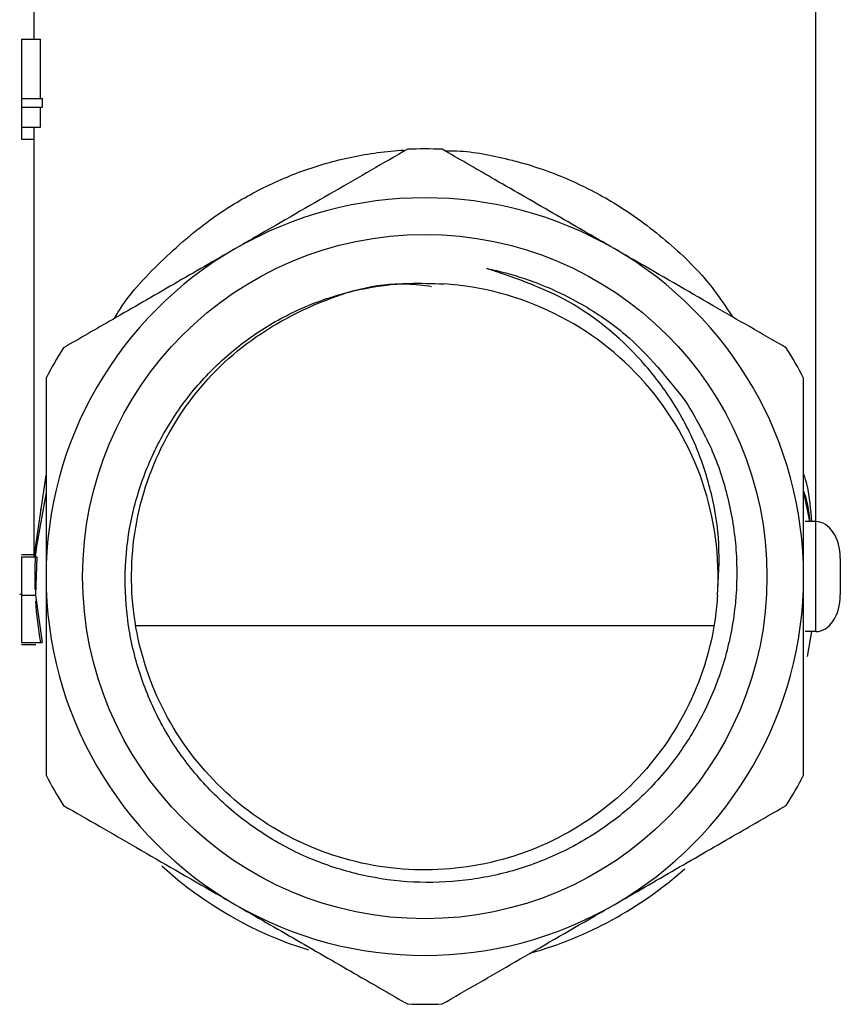
# Model space of a CAD drawing. Units: millimetres. Extents: x 3 to 2496, y 5 to 2495.
# Drawn here: x 1271 to 1304, y 1829 to 1870 of the extents above; entities that cross this region are included whole.
import ezdxf

# ---------------------------------------------------------------- set-up
doc = ezdxf.new("R2010")
doc.units = ezdxf.units.MM

msp = doc.modelspace()

# ---------------------------------------------------------------- linework, layer by layer
at = {"color": 7, "linetype": 'Continuous', "lineweight": 25}
for p, q in [((1271.168, 1871.728), (1271.168, 1868.714)), ((1303.168, 1848.978), (1303.168, 1871.728)), ((1270.668, 1868.714), (1271.448, 1868.714)), ((1270.668, 1868.714), (1270.668, 1866.291)), ((1271.448, 1866.291), (1271.448, 1868.714)), ((1270.668, 1866.291), (1271.53, 1866.291)), ((1270.668, 1866.291), (1270.668, 1865.932)), ((1271.53, 1865.932), (1271.53, 1866.291)), ((1270.668, 1865.932), (1271.53, 1865.932)), ((1270.668, 1865.932), (1270.668, 1865.125)), ((1271.448, 1865.125), (1271.448, 1865.932)), ((1270.668, 1865.125), (1271.448, 1865.125)), ((1270.668, 1865.125), (1270.668, 1864.631)), ((1271.168, 1865.125), (1271.168, 1847.538)), ((1270.668, 1864.631), (1271.168, 1864.631)), ((1302.668, 1850.203), (1302.909, 1848.978)), ((1303.168, 1848.978), (1302.732, 1848.978)), ((1303.168, 1844.478), (1303.168, 1848.978)), ((1271.241, 1847.527), (1271.293, 1847.979)), ((1270.668, 1847.628), (1271.168, 1847.628)), ((1270.668, 1847.538), (1271.295, 1847.538)), ((1270.668, 1847.538), (1270.668, 1845.968)), ((1271.295, 1847.538), (1271.232, 1845.968)), ((1304.168, 1847.478), (1304.168, 1845.978)), ((1270.591, 1846.008), (1270.668, 1846.008)), ((1270.668, 1845.968), (1270.668, 1844.038)), ((1270.668, 1845.968), (1271.232, 1845.968)), ((1271.232, 1845.968), (1271.509, 1844.038)), ((1303.168, 1844.478), (1302.732, 1844.478)), ((1302.83, 1843.456), (1303.009, 1844.478)), ((1270.668, 1844.038), (1271.509, 1844.038)), ((1270.668, 1843.948), (1271.246, 1843.948))]:
    msp.add_line(p, q, dxfattribs=at)
at = {"color": 8, "linetype": 'Continuous', "lineweight": 25}
for p, q in [((1271.186, 1847.536), (1271.668, 1850.886)), ((1271.668, 1850.169), (1271.192, 1847.524))]:
    msp.add_line(p, q, dxfattribs=at)
at = {"color": 7, "linetype": 'Continuous', "lineweight": 25}
msp.add_circle((1287.168, 1846.728), 14, dxfattribs=at)
for radius, start, end in [(17.5, 87.6604, 92.3396), (15.5, 60, 120), (15.5, 120, 180), (15.5, 0, 60), (12, 356.3092, 86.3092), (17.5, 147.6604, 152.3396), (17.5, 27.6604, 32.3396), (15.96, 177.0897, 181.8762), (15.5, 180, 240), (15.5, 300, 0), (15.96, 183.5948, 189.7022), (17.5, 207.6604, 212.3396), (17.5, 327.6604, 332.3396), (16, 227.7153, 252.7025), (16, 285.6385, 311.6615), (15.5, 240, 300), (17.5, 267.6604, 272.3396)]:
    msp.add_arc((1287.168, 1846.728), radius, start, end, dxfattribs=at)
for centre, start_param, end_param in [((1303.168, 1847.478), 4.712389, 6.283185), ((1303.168, 1845.978), 3.141593, 4.712389)]:
    msp.add_ellipse(centre, major_axis=(0, 1.5), ratio=0.666667, start_param=start_param, end_param=end_param, dxfattribs=at)
at = {"color": 8, "linetype": 'Continuous', "lineweight": 25}
for points, knots in [([(1274.468, 1857.293), (1274.515, 1857.376), (1274.988, 1858.206), (1276.326, 1859.627), (1278.219, 1861.29), (1280.211, 1862.508), (1282.102, 1863.357), (1284.155, 1863.944), (1285.595, 1864.142), (1286.321, 1864.184), (1286.324, 1864.184)], [0, 0, 0, 0, 0.023077, 0.232575, 0.441733, 0.582458, 0.723031, 0.861338, 0.99951, 1, 1, 1, 1]), ([(1287.983, 1864.156), (1288.149, 1864.155), (1289.035, 1864.151), (1290.008, 1863.947), (1291.522, 1863.57), (1293.026, 1863.042), (1295.115, 1861.964), (1297.067, 1860.516), (1298.712, 1858.937), (1299.456, 1857.817), (1299.763, 1857.354)], [0, 0, 0, 0, 0.031792, 0.16961, 0.190191, 0.338243, 0.486499, 0.676359, 0.866509, 1, 1, 1, 1]), ([(1302.668, 1850.921), (1302.713, 1850.772), (1302.905, 1850.133), (1302.95, 1849.479), (1302.984, 1848.978)], [0, 0, 0, 0, 0.234718, 1, 1, 1, 1]), ([(1302.927, 1848.978), (1302.896, 1849.302), (1302.856, 1849.726), (1302.704, 1850.139), (1302.668, 1850.237)], [0, 0, 0, 0, 0.76287, 1, 1, 1, 1])]:
    msp.add_open_spline(points, degree=3, knots=knots, dxfattribs=at)
at = {"color": 7, "linetype": 'Continuous', "lineweight": 25}
for points, knots in [([(1286.454, 1864.213), (1285.471, 1863.646), (1283.472, 1862.492), (1281.05, 1861.093), (1279.684, 1860.305), (1279.418, 1860.151)], [0, 0, 0, 0, 0.438248, 0.89058, 1, 1, 1, 1]), ([(1294.918, 1860.151), (1294.077, 1860.637), (1292.368, 1861.624), (1290.009, 1862.986), (1288.548, 1863.829), (1287.883, 1864.213)], [0, 0, 0, 0, 0.345618, 0.702009, 1, 1, 1, 1]), ([(1279.418, 1860.151), (1278.577, 1859.665), (1276.868, 1858.679), (1274.509, 1857.317), (1273.048, 1856.473), (1272.383, 1856.089)], [0, 0, 0, 0, 0.345618, 0.702009, 1, 1, 1, 1]), ([(1301.954, 1856.089), (1300.971, 1856.657), (1298.972, 1857.811), (1296.55, 1859.209), (1295.184, 1859.998), (1294.918, 1860.151)], [0, 0, 0, 0, 0.438248, 0.89058, 1, 1, 1, 1]), ([(1299.143, 1845.955), (1299.187, 1846.661), (1299.272, 1848.055), (1298.943, 1850.128), (1298.306, 1852.102), (1297.335, 1853.941), (1295.656, 1856.127), (1293.134, 1858.189), (1290.769, 1858.98), (1289.712, 1859.333)], [0, 0, 0, 0, 0.118579, 0.234561, 0.350543, 0.466525, 0.582507, 0.813413, 1, 1, 1, 1]), ([(1289.712, 1859.333), (1289.841, 1859.306), (1290.489, 1859.168), (1291.819, 1858.766), (1293.61, 1857.92), (1295.864, 1856.396), (1297.097, 1854.834), (1297.88, 1853.843)], [0, 0, 0, 0, 0.039378, 0.197175, 0.412109, 0.627043, 1, 1, 1, 1]), ([(1297.88, 1853.843), (1298.235, 1853.232), (1298.95, 1852.001), (1299.615, 1849.956), (1299.962, 1847.825), (1299.934, 1845.658), (1299.548, 1843.526), (1298.802, 1841.498), (1297.735, 1839.627), (1296.364, 1837.967), (1294.742, 1836.56), (1292.903, 1835.456), (1290.914, 1834.674), (1288.824, 1834.246), (1286.697, 1834.168), (1284.589, 1834.458), (1282.565, 1835.091), (1280.687, 1836.061), (1278.998, 1837.322), (1277.551, 1838.855), (1276.381, 1840.602), (1275.533, 1842.52), (1275.014, 1844.544), (1274.85, 1846.625), (1275.031, 1848.701), (1275.568, 1850.71), (1276.427, 1852.597), (1277.594, 1854.305), (1279.024, 1855.794), (1280.688, 1857.013), (1282.526, 1857.937), (1284.488, 1858.524), (1286.314, 1858.772), (1287.466, 1858.723), (1287.941, 1858.703)], [0, 0, 0, 0, 0.031768, 0.063989, 0.096209, 0.128676, 0.16114, 0.193365, 0.22559, 0.257734, 0.289875, 0.321888, 0.3539, 0.385723, 0.417544, 0.449342, 0.481141, 0.512644, 0.544147, 0.575659, 0.60717, 0.638425, 0.669679, 0.700869, 0.732056, 0.763098, 0.79414, 0.825008, 0.855875, 0.886703, 0.917531, 0.94808, 0.978628, 1, 1, 1, 1]), ([(1299.143, 1845.955), (1299.131, 1845.8), (1299.019, 1844.347), (1298.269, 1841.638), (1296.067, 1838.365), (1292.93, 1835.959), (1289.202, 1834.686), (1285.247, 1834.668), (1281.507, 1835.905), (1278.349, 1838.281), (1276.112, 1841.537), (1275.037, 1845.331), (1275.226, 1849.282), (1276.658, 1852.944), (1279.198, 1855.995), (1282.559, 1857.979), (1285.486, 1858.86), (1287.112, 1858.648), (1287.448, 1858.604)], [0, 0, 0, 0, 0.0083765, 0.0783337, 0.1478713, 0.2169565, 0.2871191, 0.3557793, 0.4259195, 0.4950671, 0.5645385, 0.6345354, 0.7032518, 0.7734781, 0.8423299, 0.9121347, 0.9818702, 1, 1, 1, 1]), ([(1271.668, 1854.852), (1271.668, 1854.1), (1271.668, 1852.449), (1271.668, 1849.729), (1271.668, 1847.737), (1271.668, 1846.728)], [0, 0, 0, 0, 0.291654, 0.640986, 1, 1, 1, 1]), ([(1302.668, 1846.728), (1302.668, 1846.924), (1302.668, 1848.197), (1302.668, 1850.574), (1302.668, 1853.064), (1302.668, 1854.466), (1302.668, 1854.852)], [0, 0, 0, 0, 0.069924, 0.453027, 0.849354, 1, 1, 1, 1]), ([(1271.457, 1849.417), (1271.458, 1849.453), (1271.459, 1849.495), (1271.473, 1849.535), (1271.475, 1849.541)], [0, 0, 0, 0, 0.856888, 1, 1, 1, 1]), ([(1271.668, 1846.728), (1271.668, 1846.531), (1271.668, 1845.259), (1271.668, 1842.882), (1271.668, 1840.392), (1271.668, 1838.99), (1271.668, 1838.604)], [0, 0, 0, 0, 0.069924, 0.453027, 0.849354, 1, 1, 1, 1]), ([(1302.668, 1838.604), (1302.668, 1839.355), (1302.668, 1841.007), (1302.668, 1843.727), (1302.668, 1845.719), (1302.668, 1846.728)], [0, 0, 0, 0, 0.291654, 0.640986, 1, 1, 1, 1]), ([(1275.336, 1844.728), (1277.825, 1844.728), (1281.349, 1844.728), (1285.428, 1844.728), (1287.885, 1844.728), (1289.832, 1844.728), (1293.556, 1844.728), (1296.611, 1844.728), (1299, 1844.728)], [0, 0, 0, 0, 0.321559, 0.455326, 0.52081, 0.60595, 0.69187, 1, 1, 1, 1]), ([(1272.383, 1837.366), (1273.366, 1836.799), (1275.364, 1835.645), (1277.787, 1834.246), (1279.152, 1833.458), (1279.418, 1833.304)], [0, 0, 0, 0, 0.438248, 0.89058, 1, 1, 1, 1]), ([(1294.918, 1833.304), (1295.76, 1833.79), (1297.469, 1834.777), (1299.828, 1836.139), (1301.289, 1836.982), (1301.954, 1837.366)], [0, 0, 0, 0, 0.345618, 0.702009, 1, 1, 1, 1]), ([(1279.418, 1833.304), (1280.26, 1832.819), (1281.969, 1831.832), (1284.328, 1830.47), (1285.789, 1829.627), (1286.454, 1829.242)], [0, 0, 0, 0, 0.345618, 0.702009, 1, 1, 1, 1]), ([(1287.883, 1829.242), (1288.866, 1829.81), (1290.864, 1830.964), (1293.287, 1832.362), (1294.652, 1833.151), (1294.918, 1833.304)], [0, 0, 0, 0, 0.438248, 0.89058, 1, 1, 1, 1])]:
    msp.add_open_spline(points, degree=3, knots=knots, dxfattribs=at)

doc.saveas('drawing.dxf')
